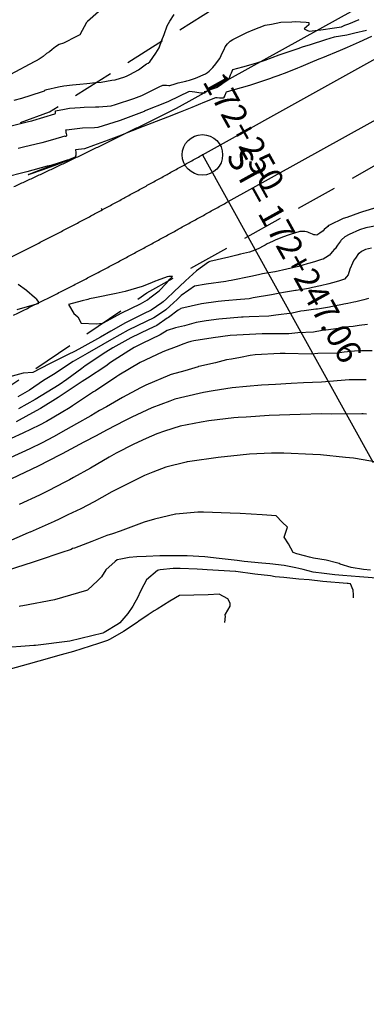
# Model space of a CAD drawing. Units: millimetres. Extents: x 762350 to 762849, y 9271607 to 9272028.
# Drawn here: x 762611 to 762632, y 9271810 to 9271871 of the extents above; entities that cross this region are included whole.
import ezdxf
from ezdxf.enums import TextEntityAlignment as Align

# ---------------------------------------------------------------- set-up
doc = ezdxf.new("R2010")
doc.units = ezdxf.units.MM
doc.header["$LTSCALE"] = 0.2
doc.linetypes.add('DASHED', pattern=[19.05, 12.7, -6.35])
doc.layers.get('0').update_dxf_attribs({"linetype": 'CONTINUOUS'})
for name, color, linetype, lineweight in [('ALIGNMENT', 5, 'CONTINUOUS', 30), ('BREAKLINE_PTCODE', 6, 'DASHED', 30), ('CENTERLINE', 7, 'CONTINUOUS', 30)]:
    doc.layers.add(name, color=color, linetype=linetype, lineweight=lineweight)
for name, color, linetype in [('ANNOTATION', 7, 'CONTINUOUS'), ('CONTOURS', 7, 'CONTINUOUS'), ('CONTOURS_IDX', 7, 'CONTINUOUS'), ('GRID', 8, 'CONTINUOUS')]:
    doc.layers.add(name, color=color, linetype=linetype)
doc.styles.get("Standard").update_dxf_attribs({"font": 'txt', "width": 0.75})

# ---------------------------------------------------------------- blocks, each defined once
blk = doc.blocks.new('cir')
at = {"color": 0, "linetype": 'ByBlock'}
blk.add_circle((0, 0), 0.00417, dxfattribs=at)
blk.add_point((0, 0), dxfattribs=at)
blk = doc.blocks.new('MINORTIC')
at = {"color": 0, "linetype": 'ByBlock'}
blk.add_lwpolyline([(0, 0), (0, 0.00069)], dxfattribs=at)
blk.add_point((0, 0), dxfattribs=at)
blk = doc.blocks.new('MAJORTIC')
at = {"color": 0, "linetype": 'ByBlock'}
blk.add_lwpolyline([(0, -0.00069), (0, 0.00069)], dxfattribs=at)
blk.add_point((0, 0), dxfattribs=at)

msp = doc.modelspace()

# ---------------------------------------------------------------- linework, layer by layer
at = {"layer": 'ALIGNMENT', "color": 170, "linetype": 'Continuous'}
for points in [[(762610.421, 9271860.817, 0.001111), (762611.08, 9271861.117), (762611.08, 9271861.117), (762611.08, 9271861.117, 0.001035), (762611.738, 9271861.421), (762611.738, 9271861.421), (762611.738, 9271861.421, 0.000959), (762612.397, 9271861.729), (762612.397, 9271861.729), (762612.397, 9271861.729, 0.000883), (762613.056, 9271862.039), (762613.056, 9271862.039), (762613.056, 9271862.039, 0.000808), (762613.714, 9271862.352), (762613.714, 9271862.352), (762613.714, 9271862.352, 0.000732), (762614.373, 9271862.668), (762614.373, 9271862.668), (762614.373, 9271862.668, 0.000656), (762615.032, 9271862.986), (762615.032, 9271862.986), (762615.032, 9271862.986, 0.000581), (762615.691, 9271863.306), (762615.691, 9271863.306), (762615.691, 9271863.306, 0.000505), (762616.351, 9271863.628), (762616.351, 9271863.628), (762616.351, 9271863.628, 0.000429), (762617.01, 9271863.952), (762617.01, 9271863.952), (762617.01, 9271863.952, 0.000353), (762617.671, 9271864.278), (762617.671, 9271864.278), (762617.671, 9271864.278, 0.000278), (762618.332, 9271864.605), (762618.332, 9271864.605), (762618.332, 9271864.605, 0.000202), (762618.993, 9271864.933), (762618.993, 9271864.933), (762618.993, 9271864.933, 0.000126), (762619.655, 9271865.262), (762619.655, 9271865.262), (762619.655, 9271865.262, 0.000049), (762620.303, 9271865.584), (762620.303, 9271865.584), (762620.475, 9271865.67), (762635.883, 9271874.223)], [(762610.402, 9271852.878, 0.001487), (762611.086, 9271853.208), (762611.086, 9271853.208), (762611.086, 9271853.208, 0.001411), (762611.768, 9271853.541), (762611.768, 9271853.541), (762611.768, 9271853.541, 0.001335), (762612.448, 9271853.878), (762612.448, 9271853.878), (762612.448, 9271853.878, 0.00126), (762613.124, 9271854.218), (762613.124, 9271854.218), (762613.124, 9271854.218, 0.001184), (762613.798, 9271854.561), (762613.798, 9271854.561), (762613.798, 9271854.561, 0.001109), (762614.47, 9271854.906), (762614.47, 9271854.906), (762614.47, 9271854.906, 0.001033), (762615.139, 9271855.254), (762615.139, 9271855.254), (762615.139, 9271855.254, 0.000958), (762615.806, 9271855.604), (762615.806, 9271855.604), (762615.806, 9271855.604, 0.000882), (762616.471, 9271855.956), (762616.471, 9271855.956), (762616.471, 9271855.956, 0.000806), (762617.134, 9271856.309), (762617.134, 9271856.309), (762617.134, 9271856.309, 0.000731), (762617.795, 9271856.665), (762617.795, 9271856.665), (762617.795, 9271856.665, 0.000655), (762618.454, 9271857.021), (762618.454, 9271857.021), (762618.454, 9271857.021, 0.00058), (762619.111, 9271857.379), (762619.111, 9271857.379), (762619.111, 9271857.379, 0.000504), (762619.766, 9271857.737), (762619.766, 9271857.737), (762619.766, 9271857.737, 0.000428), (762620.421, 9271858.096), (762620.421, 9271858.096), (762620.421, 9271858.096, 0.000353), (762621.073, 9271858.456), (762621.073, 9271858.456), (762621.073, 9271858.456, 0.000277), (762621.725, 9271858.816), (762621.725, 9271858.816), (762621.725, 9271858.816, 0.000202), (762622.375, 9271859.176), (762622.375, 9271859.176), (762622.375, 9271859.176, 0.000126), (762623.024, 9271859.536), (762623.024, 9271859.536), (762623.024, 9271859.536, 0.00005), (762623.672, 9271859.896), (762623.672, 9271859.896), (762638.166, 9271867.941)]]:
    msp.add_lwpolyline(points, format="xyb", dxfattribs=at)
at = {"layer": 'ANNOTATION'}
msp.add_line((762622.07, 9271862.781), (762632.627, 9271843.764), dxfattribs=at)
at = {"layer": 'BREAKLINE_PTCODE', "color": 222, "flags": 128}
for points in [[(762512.889, 9271929.74), (762517.817, 9271922.337), (762527.738, 9271904.961), (762538.464, 9271888.089), (762544.101, 9271880.152), (762550.212, 9271873.125), (762556.825, 9271867.348), (762563.684, 9271862.913), (762571.151, 9271860.325), (762578.858, 9271859.506), (762586.599, 9271859.035), (762594.942, 9271859.808), (762603.637, 9271862.173), (762612.625, 9271865.44), (762629.489, 9271876.072), (762638.665, 9271880.295), (762648.235, 9271884.445), (762658.231, 9271888.38), (762668.766, 9271892.459), (762680.354, 9271893.926), (762692.009, 9271892.404), (762703.349, 9271888.982), (762713.318, 9271886.131), (762715.366, 9271885.28), (762724.683, 9271880.095), (762726.637, 9271878.653), (762728.484, 9271864.698), (762730.675, 9271853.132), (762734.95, 9271842.487), (762734.821, 9271831.011), (762733.321, 9271819.75), (762730.166, 9271809.175), (762725.136, 9271799.818), (762715.159, 9271782.271), (762710.697, 9271773.426), (762706.687, 9271764.636), (762703.4, 9271755.84), (762700.956, 9271747.073), (762699.137, 9271738.239), (762698.112, 9271729.204), (762698.919, 9271720.134), (762701.778, 9271711.501), (762704.969, 9271703.131), (762707.949, 9271694.559), (762713.298, 9271687.247), (762719.137, 9271680.53)], [(762506.609, 9271915.553), (762506.636, 9271915.521), (762516.529, 9271898.128), (762528.017, 9271881.698), (762533.508, 9271873.068), (762539.332, 9271864.237), (762546.943, 9271856.418), (762555.898, 9271849.648), (762566.288, 9271845.161), (762577.376, 9271843.058), (762588.6, 9271843.515), (762599.318, 9271845.905), (762609.93, 9271848.325), (762618.64, 9271854.244), (762636.166, 9271864.045), (762644.978, 9271868.653), (762653.766, 9271872.61), (762663.811, 9271871.731), (762672.248, 9271870.255), (762679.215, 9271868.188), (762684.942, 9271864.045), (762690.973, 9271862.978), (762698.263, 9271864.573), (762700.008, 9271864.833), (762706.721, 9271862.914), (762707.741, 9271861.858), (762713.974, 9271856.263), (762715.994, 9271848.16), (762717.268, 9271840.237), (762717.091, 9271832.315), (762716.206, 9271824.266), (762713.801, 9271815.905), (762710.6, 9271807.169), (762702.3, 9271789.169), (762697.809, 9271780.116), (762693.419, 9271770.744), (762689.954, 9271760.747), (762686.924, 9271750.433), (762685.254, 9271739.756), (762685.122, 9271728.98), (762685.714, 9271718.228), (762687.849, 9271707.655), (762691.446, 9271697.485), (762696.228, 9271687.823), (762701.933, 9271678.648), (762703.189, 9271676.86)]]:
    msp.add_lwpolyline(points, dxfattribs=at)
at = {"layer": 'CENTERLINE', "color": 12}
msp.add_lwpolyline([(762610.31, 9271856.501, 0.001336), (762610.973, 9271856.831, 0.00126), (762611.635, 9271857.163, 0.001184), (762612.296, 9271857.499, 0.001109), (762612.954, 9271857.838, 0.001033), (762613.612, 9271858.179, 0.000958), (762614.268, 9271858.523, 0.000882), (762614.922, 9271858.87, 0.000806), (762615.576, 9271859.218, 0.000731), (762616.228, 9271859.569, 0.000655), (762616.88, 9271859.922, 0.00058), (762617.531, 9271860.276, 0.000504), (762618.18, 9271860.631, 0.000428), (762618.83, 9271860.987, 0.000353), (762619.479, 9271861.345, 0.000277), (762620.127, 9271861.703, 0.000202), (762620.775, 9271862.062, 0.000126), (762621.423, 9271862.421, 0.00005), (762622.07, 9271862.781), (762636.837, 9271870.978, -0.000025)], format="xyb", dxfattribs=at)
at = {"layer": 'CONTOURS', "color": 252, "linetype": 'Continuous'}
for points in [[(762615.65, 9271871.634), (762614.961, 9271871.019), (762614.928, 9271870.989), (762614.911, 9271870.974), (762614.488, 9271870.198), (762614.288, 9271870.094), (762613.492, 9271869.694), (762613.21, 9271869.601), (762612.986, 9271869.462), (762612.787, 9271869.292), (762612.62, 9271869.158), (762612.443, 9271869.049), (762612.228, 9271868.867), (762611.988, 9271868.694), (762611.8, 9271868.594), (762611.668, 9271868.525), (762610.201, 9271867.739)], [(762610.444, 9271866.16), (762610.907, 9271866.286), (762612.125, 9271866.679), (762612.316, 9271866.743), (762612.343, 9271866.786), (762612.451, 9271866.816), (762613.172, 9271866.99), (762613.509, 9271867.046), (762614.045, 9271867.109), (762614.495, 9271867.159), (762614.936, 9271867.192), (762615.468, 9271867.251), (762615.822, 9271867.284), (762616.472, 9271867.393), (762616.682, 9271867.429), (762617.285, 9271867.607), (762617.424, 9271867.662), (762617.58, 9271867.743), (762618.118, 9271868.032), (762618.622, 9271868.402), (762618.71, 9271868.457), (762618.813, 9271868.535), (762619.2, 9271869.062), (762619.391, 9271869.39), (762619.574, 9271869.87), (762619.701, 9271870.217), (762619.901, 9271870.759), (762620.053, 9271871.049), (762620.336, 9271871.46)], [(762632.517, 9271870.102), (762631.768, 9271869.755), (762631.023, 9271869.427), (762630.579, 9271869.239), (762629.493, 9271868.784), (762629.274, 9271868.691), (762628.741, 9271868.471), (762628.164, 9271868.232), (762627.951, 9271868.15), (762627.299, 9271867.883), (762626.73, 9271867.659), (762626.676, 9271867.644), (762626.415, 9271867.556), (762626.283, 9271867.512), (762624.975, 9271867.076), (762623.96, 9271866.778), (762623.55, 9271866.648), (762623.53, 9271866.61), (762623.459, 9271866.45), (762623.4, 9271866.346), (762623.387, 9271866.316), (762623.363, 9271866.279), (762623.308, 9271866.277), (762623.282, 9271866.28), (762623.126, 9271866.282), (762622.986, 9271866.299), (762622.875, 9271866.304), (762622.211, 9271866.045), (762621.415, 9271865.705), (762620.704, 9271865.427), (762619.915, 9271865.116), (762619.217, 9271864.843), (762618.412, 9271864.528), (762617.732, 9271864.262), (762616.904, 9271863.94), (762616.25, 9271863.685), (762615.347, 9271863.366), (762614.793, 9271863.15), (762614.234, 9271863.087), (762614.232, 9271863.042), (762614.246, 9271862.964), (762614.244, 9271862.902), (762614.252, 9271862.853), (762614.247, 9271862.782), (762614.245, 9271862.767), (762614.235, 9271862.695), (762614.232, 9271862.694), (762614.215, 9271862.639), (762613.859, 9271862.493), (762614.009, 9271862.543), (762613.796, 9271862.449), (762613.656, 9271862.389), (762613.493, 9271862.32), (762612.891, 9271862.094), (762612.213, 9271861.855), (762611.358, 9271861.561), (762611.323, 9271861.548), (762611.306, 9271861.543), (762611.33, 9271861.562), (762611.344, 9271861.578), (762611.369, 9271861.588), (762611.881, 9271861.79), (762612.71, 9271862.104), (762613.768, 9271862.482), (762613.16, 9271862.273), (762612.699, 9271862.131), (762612.477, 9271862.072), (762611.219, 9271861.73), (762609.767, 9271861.354)], [(762632.211, 9271870.479), (762631.49, 9271870.297), (762631.004, 9271870.191), (762630.216, 9271870.067), (762629.678, 9271869.901), (762628.73, 9271869.586), (762628.241, 9271869.432), (762627.975, 9271869.338), (762626.798, 9271868.941), (762625.929, 9271868.624), (762625.349, 9271868.427), (762624.558, 9271868.208), (762623.935, 9271868.04), (762623.887, 9271867.935), (762623.844, 9271867.84), (762623.794, 9271867.715), (762623.737, 9271867.582), (762623.676, 9271867.456), (762623.655, 9271867.415), (762623.649, 9271867.406), (762623.609, 9271867.378), (762623.602, 9271867.382), (762623.336, 9271867.183), (762623.255, 9271867.136), (762622.975, 9271866.937), (762622.62, 9271866.816), (762622.283, 9271866.698), (762622.177, 9271866.668), (762622.243, 9271866.617), (762622.244, 9271866.613), (762622.207, 9271866.586), (762622.176, 9271866.586), (762621.979, 9271866.602), (762621.722, 9271866.637), (762621.599, 9271866.655), (762621.44, 9271866.676), (762621.264, 9271866.697), (762619.979, 9271866.088), (762619.934, 9271866.066), (762618.473, 9271865.473), (762618.466, 9271865.47), (762616.997, 9271864.906), (762616.937, 9271864.888), (762615.6, 9271864.468), (762615.399, 9271864.46), (762614.655, 9271864.423), (762614.489, 9271864.414), (762613.665, 9271864.304), (762613.616, 9271864.297), (762613.622, 9271864.257), (762613.638, 9271864.152), (762613.645, 9271864.123), (762613.666, 9271863.999), (762613.667, 9271863.96), (762613.654, 9271863.923), (762613.636, 9271863.915), (762613.604, 9271863.921), (762613.576, 9271863.935), (762612.803, 9271863.711), (762612.148, 9271863.52), (762611.017, 9271863.252), (762610.689, 9271863.174)], [(762632.847, 9271859.528), (762631.97, 9271859.26), (762631.789, 9271859.199), (762630.991, 9271858.916), (762630.776, 9271858.84), (762629.932, 9271858.435), (762629.868, 9271858.408), (762629.816, 9271858.359), (762629.604, 9271858.174), (762629.526, 9271858.083), (762629.333, 9271857.945), (762629.142, 9271857.812), (762629.036, 9271857.826), (762628.968, 9271857.834), (762628.88, 9271857.872), (762628.777, 9271857.919), (762628.666, 9271857.966), (762628.588, 9271857.995), (762628.504, 9271858.018), (762628.41, 9271858.034), (762628.342, 9271858.047), (762628.24, 9271858.039), (762628.088, 9271858.038), (762627.493, 9271857.86), (762627.301, 9271857.804), (762626.913, 9271857.651), (762626.562, 9271857.507), (762626.399, 9271857.433), (762626.084, 9271857.282), (762625.944, 9271857.207), (762625.862, 9271857.16), (762625.525, 9271856.975), (762625.154, 9271856.824), (762624.992, 9271856.76), (762624.418, 9271856.635), (762624.21, 9271856.58), (762623.697, 9271856.464), (762622.529, 9271856.187), (762622.451, 9271856.142), (762621.716, 9271855.62), (762621.017, 9271854.999), (762620.653, 9271854.648), (762620.331, 9271854.341), (762619.858, 9271853.879), (762619.645, 9271853.683), (762619.558, 9271853.623), (762618.901, 9271853.187), (762618.438, 9271852.958), (762617.315, 9271852.399), (762616.413, 9271851.877), (762615.765, 9271851.514), (762614.62, 9271850.861), (762614.207, 9271850.651), (762613.744, 9271850.417), (762612.626, 9271849.852), (762611.593, 9271849.321), (762611.001, 9271849.284), (762609.714, 9271848.936)], [(762632.925, 9271858.417), (762632.165, 9271858.267), (762631.788, 9271858.144), (762631.146, 9271857.854), (762630.87, 9271857.719), (762630.661, 9271857.519), (762630.619, 9271857.476), (762630.6, 9271857.45), (762630.421, 9271857.196), (762630.268, 9271856.98), (762630.218, 9271856.919), (762630.122, 9271856.813), (762629.994, 9271856.658), (762629.918, 9271856.575), (762629.709, 9271856.438), (762629.528, 9271856.327), (762629.423, 9271856.317), (762629.057, 9271856.182), (762628.704, 9271856.078), (762628.548, 9271856.033), (762628.005, 9271855.887), (762627.553, 9271855.777), (762627.288, 9271855.712), (762626.573, 9271855.553), (762626.557, 9271855.55), (762626.551, 9271855.549), (762625.794, 9271855.416), (762625.541, 9271855.355), (762625.066, 9271855.25), (762623.844, 9271855.011), (762623.715, 9271854.986), (762623.527, 9271854.952), (762622.295, 9271854.784), (762621.582, 9271854.652), (762621.229, 9271854.409), (762620.763, 9271854.077), (762620.509, 9271853.843), (762620.056, 9271853.423), (762619.817, 9271853.203), (762619.719, 9271853.136), (762619.076, 9271852.699), (762618.589, 9271852.47), (762617.481, 9271851.937), (762616.445, 9271851.355), (762615.927, 9271851.063), (762614.945, 9271850.495), (762614.379, 9271850.17), (762614.079, 9271850), (762612.861, 9271849.195), (762612.255, 9271848.833), (762611.394, 9271848.24), (762610.665, 9271847.828)], [(762610.695, 9271854.785), (762611.209, 9271854.407), (762611.214, 9271854.404), (762611.215, 9271854.403), (762611.698, 9271853.991), (762611.786, 9271853.91), (762611.791, 9271853.879), (762611.872, 9271853.76), (762611.911, 9271853.738), (762611.919, 9271853.597), (762611.914, 9271853.57), (762611.759, 9271853.525), (762611.684, 9271853.506), (762610.609, 9271853.206)], [(762632.337, 9271853.904), (762632.043, 9271853.827), (762631.564, 9271853.693), (762631.432, 9271853.669), (762631.055, 9271853.595), (762630.813, 9271853.545), (762630.735, 9271853.526), (762630.195, 9271853.419), (762629.935, 9271853.366), (762629.18, 9271853.248), (762629.157, 9271853.245), (762629.073, 9271853.234), (762628.359, 9271853.141), (762628.158, 9271853.11), (762627.611, 9271852.994), (762626.608, 9271852.876), (762626.169, 9271852.811), (762624.96, 9271852.756), (762624.598, 9271852.742), (762624.481, 9271852.738), (762623.088, 9271852.618), (762622.305, 9271852.519), (762621.68, 9271852.406), (762620.959, 9271852.215), (762620.401, 9271852.078), (762619.892, 9271851.915), (762619.454, 9271851.644), (762618.342, 9271851.107), (762617.864, 9271850.871), (762617.532, 9271850.665), (762616.399, 9271849.934), (762616.101, 9271849.716), (762614.969, 9271848.971), (762614.646, 9271848.758), (762613.531, 9271848.021), (762613.152, 9271847.787), (762612.072, 9271847.106), (762611.352, 9271846.709), (762610.565, 9271846.271)], [(762632.285, 9271852.286), (762631.759, 9271852.226), (762631.384, 9271852.177), (762631.13, 9271852.148), (762630.52, 9271852.059), (762630.504, 9271852.056), (762630.499, 9271852.055), (762630.479, 9271852.053), (762629.709, 9271851.945), (762629.482, 9271851.92), (762628.93, 9271851.825), (762627.965, 9271851.769), (762627.414, 9271851.708), (762625.889, 9271851.713), (762625.764, 9271851.708), (762625.367, 9271851.694), (762624.194, 9271851.638), (762623.789, 9271851.617), (762622.729, 9271851.476), (762621.545, 9271851.287), (762621.348, 9271851.238), (762621.158, 9271851.178), (762620.933, 9271851.103), (762620.459, 9271850.907), (762619.727, 9271850.652), (762619.578, 9271850.582), (762618.232, 9271849.939), (762616.898, 9271849.151), (762616.773, 9271849.077), (762615.459, 9271848.199), (762615.338, 9271848.12), (762614.04, 9271847.254), (762613.901, 9271847.165), (762613.333, 9271846.827), (762612.445, 9271846.294), (762611.999, 9271846.07), (762610.974, 9271845.566), (762610.252, 9271845.244)], [(762632.573, 9271850.66), (762632.138, 9271850.669), (762631.915, 9271850.667), (762631.472, 9271850.643), (762631.251, 9271850.623), (762630.839, 9271850.582), (762630.404, 9271850.519), (762629.215, 9271850.489), (762628.821, 9271850.46), (762627.182, 9271850.501), (762627.127, 9271850.5), (762626.875, 9271850.503), (762625.328, 9271850.413), (762625.023, 9271850.369), (762624.43, 9271850.26), (762623.875, 9271850.151), (762623.555, 9271850.105), (762622.887, 9271849.915), (762621.846, 9271849.692), (762621.823, 9271849.687), (762621.808, 9271849.684), (762620.996, 9271849.432), (762620.147, 9271849.192), (762620.083, 9271849.174), (762620.041, 9271849.158), (762618.582, 9271848.542), (762618.243, 9271848.371), (762617.136, 9271847.784), (762616.141, 9271847.207), (762615.716, 9271846.968), (762615.167, 9271846.653), (762614.298, 9271846.15), (762613.638, 9271845.781), (762612.872, 9271845.347), (762612.159, 9271844.984), (762611.416, 9271844.61), (762610.189, 9271844.048)], [(762632.203, 9271848.862), (762632.092, 9271848.864), (762631.607, 9271848.871), (762631.332, 9271848.872), (762631.142, 9271848.864), (762629.428, 9271848.734), (762628.312, 9271848.679), (762627.55, 9271848.637), (762626.588, 9271848.585), (762625.729, 9271848.535), (762624.795, 9271848.457), (762623.92, 9271848.371), (762622.738, 9271848.196), (762622.132, 9271848.094), (762620.992, 9271847.818), (762620.372, 9271847.671), (762620.064, 9271847.558), (762618.943, 9271847.133), (762617.703, 9271846.552), (762617.538, 9271846.474), (762617.29, 9271846.346), (762616.143, 9271845.759), (762615.5, 9271845.416), (762614.753, 9271845.017), (762613.41, 9271844.301), (762613.363, 9271844.276), (762613.281, 9271844.235), (762611.917, 9271843.527), (762610.266, 9271842.748)], [(762632.958, 9271843.759), (762631.414, 9271844.022), (762630.911, 9271844.071), (762629.373, 9271844.235), (762628.904, 9271844.26), (762627.113, 9271844.338), (762626.931, 9271844.338), (762626.352, 9271844.326), (762624.983, 9271844.264), (762624.398, 9271844.22), (762623.054, 9271844.064), (762621.291, 9271843.817), (762621.138, 9271843.795), (762621.073, 9271843.783), (762619.818, 9271843.467), (762618.999, 9271843.171), (762618.501, 9271842.963), (762617.868, 9271842.649), (762617.173, 9271842.305), (762616.478, 9271841.936), (762615.866, 9271841.595), (762615.372, 9271841.328), (762614.557, 9271840.891), (762613.763, 9271840.521), (762613.22, 9271840.258), (762612.908, 9271840.112), (762611.417, 9271839.457), (762611.398, 9271839.447), (762611.296, 9271839.403), (762609.901, 9271838.782)], [(762632.459, 9271837.096), (762632.026, 9271837.151), (762631.271, 9271837.274), (762630.595, 9271837.48), (762630.529, 9271837.508), (762630.354, 9271837.547), (762629.715, 9271837.717), (762628.938, 9271837.842), (762628.7, 9271837.901), (762628.379, 9271837.996), (762627.915, 9271838.114), (762627.675, 9271838.196), (762627.391, 9271838.732), (762627.129, 9271839.134), (762627.33, 9271839.756), (762627, 9271840.061), (762626.625, 9271840.465), (762625.773, 9271840.517), (762624.416, 9271840.597), (762623.778, 9271840.626), (762622.137, 9271840.695), (762621.793, 9271840.691), (762620.44, 9271840.572), (762620.429, 9271840.57), (762620.4, 9271840.563), (762619.106, 9271840.255), (762618.479, 9271840.065), (762617.806, 9271839.829), (762616.993, 9271839.517), (762616.516, 9271839.357), (762616.172, 9271839.237), (762615.231, 9271838.865), (762614.172, 9271838.462), (762614.049, 9271838.435), (762613.96, 9271838.38), (762613.332, 9271838.182), (762611.984, 9271837.712), (762611.619, 9271837.588), (762610.01, 9271837.086)], [(762633.099, 9271836.58), (762631.788, 9271836.687), (762630.744, 9271836.781), (762630.256, 9271836.823), (762629.598, 9271836.898), (762628.928, 9271836.984), (762628.297, 9271837.143), (762628.038, 9271837.2), (762627.854, 9271837.237), (762627.116, 9271837.395), (762626.246, 9271837.5), (762625.753, 9271837.537), (762624.648, 9271837.645), (762624.37, 9271837.675), (762624.229, 9271837.697), (762623.104, 9271837.829), (762622.216, 9271837.926), (762621.13, 9271837.978), (762620.832, 9271837.998), (762619.774, 9271837.988), (762619.433, 9271837.988), (762618.599, 9271837.953), (762618.025, 9271837.924), (762617.547, 9271837.887), (762617.022, 9271837.788), (762616.796, 9271837.746), (762616.671, 9271837.632), (762616.106, 9271837.132), (762615.842, 9271836.685), (762615.607, 9271836.469), (762614.964, 9271835.856), (762614.906, 9271835.84), (762612.935, 9271835.273), (762610.969, 9271834.899), (762610.832, 9271834.873), (762610.753, 9271834.863)], [(762631.412, 9271835.383), (762631.417, 9271835.583), (762631.394, 9271835.858), (762631.219, 9271836.265), (762631.088, 9271836.275), (762631.029, 9271836.28), (762629.513, 9271836.406), (762628.665, 9271836.497), (762628.032, 9271836.548), (762627.1, 9271836.647), (762626.572, 9271836.693), (762626.281, 9271836.749), (762625.317, 9271836.863), (762624.147, 9271837.023), (762624.129, 9271837.026), (762624.117, 9271837.027), (762622.361, 9271837.117), (762622.085, 9271837.14), (762621.758, 9271837.161), (762620.701, 9271837.214), (762620.259, 9271837.208), (762619.46, 9271837.119), (762619.35, 9271837.106), (762619.306, 9271837.078), (762618.624, 9271836.5), (762618.447, 9271836.202), (762618.25, 9271835.806), (762618.061, 9271835.391), (762617.905, 9271835.105), (762617.767, 9271834.879), (762617.457, 9271834.43), (762616.972, 9271833.845), (762616.888, 9271833.785), (762616.006, 9271833.24), (762615.918, 9271833.214), (762613.874, 9271832.716), (762611.746, 9271832.452), (762611.681, 9271832.444), (762611.656, 9271832.442), (762609.463, 9271832.278)]]:
    msp.add_lwpolyline(points, dxfattribs=at)
msp.add_lwpolyline([(762618.929, 9271854.874), (762618.349, 9271854.632), (762617.293, 9271854.334), (762616.745, 9271854.208), (762615.425, 9271853.94), (762615.102, 9271853.872), (762614.989, 9271853.846), (762614.635, 9271853.751), (762613.787, 9271853.519), (762614.119, 9271852.981), (762614.383, 9271852.773), (762614.587, 9271852.371), (762615.497, 9271852.34), (762615.911, 9271852.365), (762617.097, 9271853.007), (762618.242, 9271853.579), (762618.672, 9271853.825), (762618.832, 9271853.948), (762619.401, 9271854.364), (762619.853, 9271854.851), (762620.062, 9271855.09), (762620.215, 9271855.264), (762619.995, 9271855.255), (762619.894, 9271855.244), (762619.273, 9271855.012), (762619.174, 9271854.975), (762619.161, 9271854.97)], close=True, dxfattribs=at)
at = {"layer": 'CONTOURS_IDX', "color": 44, "linetype": 'Continuous'}
for points in [[(762610.083, 9271864.525), (762611.328, 9271864.834), (762611.535, 9271864.886), (762611.585, 9271864.901), (762612.957, 9271865.314), (762612.984, 9271865.333), (762612.992, 9271865.35), (762612.993, 9271865.414), (762612.998, 9271865.45), (762612.996, 9271865.508), (762613.547, 9271865.61), (762613.852, 9271865.66), (762614.524, 9271865.708), (762614.755, 9271865.72), (762615.468, 9271865.752), (762615.668, 9271865.76), (762616.424, 9271865.815), (762616.708, 9271865.899), (762617.828, 9271866.264), (762618.32, 9271866.461), (762619.396, 9271866.981), (762619.627, 9271867.097), (762619.681, 9271867.092), (762619.846, 9271867.083), (762619.988, 9271867.071), (762620.058, 9271867.071), (762620.121, 9271867.084), (762620.326, 9271867.148), (762620.578, 9271867.23), (762621.045, 9271867.343), (762621.111, 9271867.36), (762621.271, 9271867.402), (762621.593, 9271867.501), (762621.752, 9271867.556), (762621.966, 9271867.663), (762622.263, 9271867.789), (762622.321, 9271867.83), (762622.396, 9271867.871), (762622.49, 9271867.963), (762622.721, 9271868.177), (762622.907, 9271868.412), (762623.009, 9271868.544), (762623.145, 9271868.731), (762623.232, 9271868.922), (762623.256, 9271868.984), (762623.408, 9271869.296), (762623.488, 9271869.456), (762623.621, 9271869.645), (762623.791, 9271869.804), (762623.953, 9271869.919), (762624.809, 9271870.346), (762625.211, 9271870.502), (762625.946, 9271870.797), (762626.336, 9271870.868), (762626.918, 9271870.981), (762627.603, 9271871), (762627.802, 9271871.021), (762628.135, 9271871.007), (762628.478, 9271870.992), (762628.649, 9271870.971), (762628.64, 9271870.824), (762628.515, 9271870.7), (762628.354, 9271870.575), (762628.528, 9271870.483), (762628.664, 9271870.434), (762629.4, 9271870.507), (762630.236, 9271870.625), (762630.669, 9271870.7), (762630.869, 9271870.809), (762631.128, 9271870.886), (762631.755, 9271871.141)], [(762632.514, 9271857.016), (762632.152, 9271856.919), (762632.07, 9271856.893), (762631.915, 9271856.8), (762631.751, 9271856.69), (762631.725, 9271856.673), (762631.531, 9271856.403), (762631.439, 9271856.268), (762631.347, 9271856.087), (762631.201, 9271855.764), (762631.193, 9271855.747), (762631.178, 9271855.713), (762631.086, 9271855.369), (762630.977, 9271855.231), (762630.859, 9271855.087), (762630.488, 9271854.977), (762630.107, 9271854.86), (762629.88, 9271854.807), (762629.367, 9271854.679), (762628.879, 9271854.577), (762628.628, 9271854.524), (762627.865, 9271854.401), (762627.855, 9271854.399), (762627.822, 9271854.394), (762627.077, 9271854.278), (762626.85, 9271854.231), (762626.346, 9271854.116), (762625.218, 9271853.931), (762624.956, 9271853.886), (762624.433, 9271853.832), (762623.458, 9271853.752), (762623.041, 9271853.71), (762622.024, 9271853.562), (762620.737, 9271853.284), (762620.716, 9271853.269), (762620.578, 9271853.168), (762619.985, 9271852.734), (762619.903, 9271852.682), (762619.248, 9271852.22), (762618.76, 9271851.996), (762617.649, 9271851.469), (762616.533, 9271850.852), (762616.1, 9271850.581), (762614.836, 9271849.729), (762614.613, 9271849.566), (762613.698, 9271848.881), (762613.209, 9271848.559), (762612.106, 9271847.876), (762611.745, 9271847.652), (762610.701, 9271847.075)], [(762632.214, 9271846.745), (762632, 9271846.77), (762631.931, 9271846.773), (762630.058, 9271846.754), (762629.446, 9271846.762), (762628.12, 9271846.723), (762626.839, 9271846.69), (762626.194, 9271846.656), (762624.776, 9271846.571), (762624.284, 9271846.537), (762624.023, 9271846.512), (762622.468, 9271846.343), (762621.989, 9271846.262), (762620.692, 9271846.008), (762619.736, 9271845.703), (762619.251, 9271845.535), (762618.606, 9271845.249), (762617.84, 9271844.898), (762616.74, 9271844.329), (762616.447, 9271844.174), (762616.304, 9271844.095), (762615.148, 9271843.417), (762614.097, 9271842.827), (762613.85, 9271842.685), (762613.56, 9271842.539), (762612.531, 9271842.006), (762612.006, 9271841.748), (762610.747, 9271841.157)], [(762623.459, 9271833.862), (762623.499, 9271834.258), (762623.461, 9271834.341), (762623.502, 9271834.385), (762623.781, 9271834.881), (762623.797, 9271835.057), (762623.64, 9271835.332), (762623.108, 9271835.615), (762622.429, 9271835.579), (762620.665, 9271835.537), (762620.061, 9271835.189), (762619.267, 9271834.687), (762619.097, 9271834.58), (762618.717, 9271834.33), (762618.145, 9271833.944), (762618.043, 9271833.875), (762617.194, 9271833.306), (762616.37, 9271832.844), (762616.206, 9271832.755), (762615.643, 9271832.572), (762614.096, 9271832.079), (762613.348, 9271831.87), (762611.955, 9271831.477), (762611.307, 9271831.293), (762609.813, 9271830.877)]]:
    msp.add_lwpolyline(points, dxfattribs=at)
at = {"layer": 'GRID'}
msp.add_circle((762671.491, 9271851.049), 177.05, dxfattribs=at)

# ---------------------------------------------------------------- block references
at = {"layer": 'ANNOTATION'}
for name, p, xscale, yscale, zscale, rotation in [('cir', (762622.07, 9271862.781), 300, 300, 300, 29.03531937238022), ('MAJORTIC', (762624.638, 9271864.207), 150, 150, 150, 29.03531936654846), ('MINORTIC', (762615.88, 9271859.381), 150, 150, 150, 28.2477489428918)]:
    msp.add_blockref(name, p, dxfattribs=dict(at, xscale=xscale, yscale=yscale, zscale=zscale, rotation=rotation))

# ---------------------------------------------------------------- texts
msp.add_text('172+250', height=1.5, rotation=299.03532, dxfattribs=at).set_placement((762624.638, 9271864.207), align=Align.MIDDLE_CENTER)
msp.add_text('ST= 172+247.06', height=1.5, rotation=299.03532, dxfattribs=at).set_placement((762623.09, 9271862.489), align=Align.BOTTOM_LEFT)

doc.saveas('drawing.dxf')
